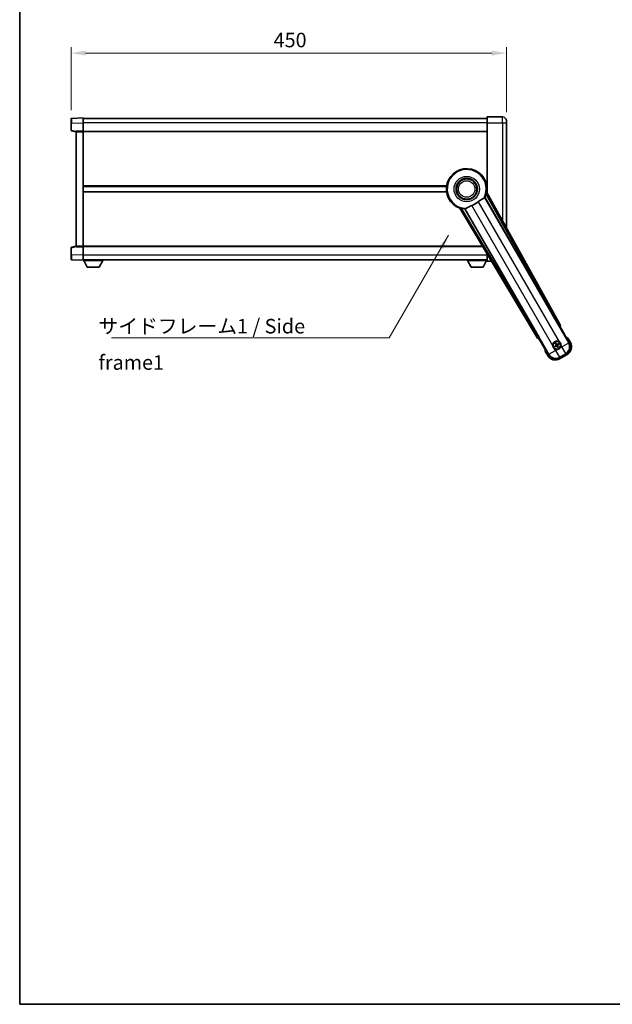
# Model space of a CAD drawing. Units: millimetres. Extents: x 0 to 11604, y 0 to 1686.
# Drawn here: x 2356 to 2969, y 0 to 1018 of the extents above; entities that cross this region are included whole.
import ezdxf

# ---------------------------------------------------------------- set-up
doc = ezdxf.new("R2010")
doc.units = ezdxf.units.MM
doc.header["$LTSCALE"] = 6
doc.layers.get('Defpoints').update_dxf_attribs({"lineweight": 25})
for name, color, linetype, lineweight in [('Border (ISO)', 7, 'Continuous', 35), ('Dimension (ISO)', 7, 'Continuous', 18), ('Symbol (ISO)', 7, 'Continuous', 18), ('Visible (ISO)', 7, 'Continuous', 35), ('Visible Narrow (ISO)', 7, 'Continuous', 25)]:
    doc.layers.add(name, color=color, linetype=linetype, lineweight=lineweight)
doc.styles.add('Note Text (TK)', font='txt')
doc.dimstyles.new('Default - Method 1b (TK)', dxfattribs={"dimscale": 6, "dimtxt": 2.5, "dimasz": 2.5, "dimexe": 1, "dimexo": 1.5, "dimgap": 1, "dimtad": 1, "dimtoh": 1, "dimrnd": 1e-08, "dimdsep": 46, "dimtxsty": 'Note Text (TK)', "dimcen": 0.09, "dimdle": 5, "dimclrd": 100, "dimclre": 100, "dimclrt": 7, "dimadec": 1, "dimazin": 1, "dimtfac": 1, "dimtmove": 0, "dimatfit": 3, "dimfxl": 1, "dimtolj": 1, "dimlwd": -1, "dimlwe": -1, "dimarcsym": 0})
doc.dimstyles.new('Default - Method 1b (TK)$7', dxfattribs={"dimscale": 6, "dimtxt": 2.5, "dimasz": 2.5, "dimexe": 1, "dimexo": 1.5, "dimgap": 1, "dimtad": 1, "dimtoh": 1, "dimrnd": 1e-08, "dimdsep": 46, "dimtxsty": 'Note Text (TK)', "dimcen": 0.09, "dimdle": 5, "dimclrd": 100, "dimclre": 100, "dimclrt": 7, "dimadec": 1, "dimazin": 1, "dimtfac": 1, "dimtmove": 0, "dimatfit": 3, "dimfxl": 1, "dimtolj": 1, "dimlwd": -1, "dimlwe": -1, "dimarcsym": 0})

# ---------------------------------------------------------------- blocks, each defined once
blk = doc.blocks.new('図面枠 tk図枠')
at = {"layer": 'Border (ISO)'}
for p, q in [((14.5, 289), (14.5, 8)), ((14.5, 8), (405.5, 8))]:
    blk.add_line(p, q, dxfattribs=at)
blk = doc.blocks.new('*D70')
at = {"layer": 'Defpoints', "color": 0}
for p in [(2859.2, 983.1), (2409.2, 915.2), (2859.2, 913.1)]:
    blk.add_point(p, dxfattribs=at)
at = {"layer": 'Dimension (ISO)', "color": 100}
for p, q in [((2409.2, 924.2), (2409.2, 989.1)), ((2859.2, 922.1), (2859.2, 989.1)), ((2424.2, 983.1), (2844.2, 983.1))]:
    blk.add_line(p, q, dxfattribs=at)
for points in [[(2424.2, 985.6), (2424.2, 980.6), (2409.2, 983.1)], [(2844.2, 985.6), (2844.2, 980.6), (2859.2, 983.1)]]:
    blk.add_solid(points, dxfattribs=at)
at = {"layer": 'Dimension (ISO)', "color": 7, "insert": (2618.6, 996.6), "char_height": 15, "attachment_point": 4, "style": 'Note Text (TK)'}
blk.add_mtext('\\A1;450', dxfattribs=at)

msp = doc.modelspace()

# ---------------------------------------------------------------- linework, layer by layer
at = {"layer": 'Visible (ISO)'}
for p, q in [((2421.7334, 916.1016), (2409.716, 915.6819)), ((2421.7334, 916.1016), (2421.7334, 911.1046)), ((2839.2334, 911.1016), (2839.2334, 916.8516)), ((2855.2334, 917.1016), (2839.4834, 917.1016)), ((2409.2334, 910.685), (2409.2334, 915.1822)), ((2409.2334, 910.685), (2409.2334, 903.2706)), ((2839.2334, 915.6016), (2421.7334, 915.6016)), ((2421.7334, 911.1046), (2421.7334, 902.6016)), ((2839.2334, 911.1016), (2839.2334, 838.2701)), ((2859.2334, 913.1016), (2859.2334, 911.1016)), ((2859.2334, 802.3057), (2859.2334, 911.1016)), ((2409.6093, 902.7863), (2414.2334, 901.6016)), ((2421.7334, 902.6016), (2414.2334, 902.3397)), ((2414.2334, 901.3403), (2414.2334, 902.3397)), ((2414.2334, 901.3403), (2414.2334, 783.8629)), ((2421.7334, 902.6016), (2421.7334, 901.6022)), ((2839.2334, 902.1016), (2421.7334, 902.1016)), ((2421.7334, 901.6022), (2421.7334, 783.601)), ((2797.4142, 845.3516), (2421.7334, 845.3516)), ((2839.2334, 845.3516), (2839.0526, 845.3516)), ((2797.4142, 839.8516), (2421.7334, 839.8516)), ((2914.9483, 702.118), (2838.8994, 838.8708)), ((2839.2334, 839.8516), (2839.0526, 839.8516)), ((2836.8099, 834.2012), (2913.264, 701.779)), ((2811.1314, 822.839), (2891.5383, 688.6022)), ((2892.6741, 689.8914), (2816.2201, 822.3137)), ((2414.2334, 783.6016), (2409.6093, 782.4169)), ((2414.2334, 782.8635), (2414.2334, 783.8629)), ((2421.7334, 783.601), (2421.7334, 782.6016)), ((2409.2334, 781.9325), (2409.2334, 774.5182)), ((2409.2334, 770.0209), (2409.2334, 774.5182)), ((2414.2334, 782.8635), (2421.7334, 782.6016)), ((2834.9338, 783.1016), (2421.7334, 783.1016)), ((2421.7334, 782.6016), (2421.7334, 774.0985)), ((2421.7334, 774.0985), (2421.7334, 769.1016)), ((2839.2334, 775.9235), (2839.2334, 774.1016)), ((2839.2334, 768.3516), (2839.2334, 774.1016)), ((2409.716, 769.5212), (2421.7334, 769.1016)), ((2839.2334, 769.6016), (2421.7334, 769.6016)), ((2421.7334, 769.1016), (2421.7334, 768.9016)), ((2421.7334, 768.9016), (2442.3334, 768.9016)), ((2425.7834, 762.0016), (2422.2334, 768.9016)), ((2438.2834, 762.0016), (2441.8334, 768.9016)), ((2442.3334, 769.6016), (2442.3334, 768.9016)), ((2818.6334, 769.6016), (2818.6334, 768.9016)), ((2818.6334, 768.9016), (2839.2334, 768.9016)), ((2822.6834, 762.0016), (2819.1334, 768.9016)), ((2835.1834, 762.0016), (2838.7334, 768.9016)), ((2839.4834, 768.1016), (2843.9187, 768.1016)), ((2425.7834, 762.0016), (2438.2834, 762.0016)), ((2822.6834, 762.0016), (2835.1834, 762.0016)), ((2913.8312, 700.9562), (2914.5587, 700.7612)), ((2914.5587, 700.7612), (2914.5758, 700.7711)), ((2914.5587, 700.7612), (2924.5739, 683.4144)), ((2892.891, 688.2514), (2892.9081, 688.2612)), ((2892.9081, 688.2612), (2893.103, 688.9887)), ((2902.9233, 670.9144), (2892.9081, 688.2612)), ((2910.1973, 682.7091), (2910.5465, 682.2611)), ((2910.9358, 682.4858), (2910.7224, 683.0122)), ((2913.1047, 682.3739), (2912.6567, 682.0247)), ((2912.8814, 681.6355), (2913.4078, 681.8488)), ((2925.4248, 683.9407), (2922.7523, 688.5695)), ((2899.3696, 675.0695), (2902.0421, 670.4407)), ((2910.0854, 680.5402), (2909.559, 680.3268)), ((2909.8622, 679.8018), (2910.3101, 680.151)), ((2912.0311, 679.6899), (2912.2444, 679.1635)), ((2912.7695, 679.4666), (2912.4203, 679.9146)), ((2921.6569, 672.5278), (2913.8099, 667.9973)), ((2914.3363, 667.1465), (2922.1305, 671.6465))]:
    msp.add_line(p, q, dxfattribs=at)
for centre, radius in [((2818.2334, 842.6016), 11), ((2818.2334, 842.6016), 10.5), ((2818.2334, 842.6016), 10.5), ((2911.4834, 681.0878), 4), ((2911.4834, 681.0878), 3.8385)]:
    msp.add_circle(centre, radius, dxfattribs=at)
for centre, radius, start, end in [((2839.4834, 916.8516), 0.25, 90, 180), ((2855.2334, 913.1016), 4, 0, 90), ((2409.7334, 915.1822), 0.5, 92, 180), ((2409.7334, 903.2706), 0.5, 180, 255.63), ((2818.2334, 842.6016), 21, 349.7668317, 250.2331683), ((2818.2334, 842.6016), 20.3876, 335.6674303, 345.2957256), ((2818.2334, 842.6016), 17.7503, 287.4499052, 312.5500948), ((2818.2334, 842.6016), 20.3876, 254.7042744, 264.3325697), ((2409.7334, 781.9325), 0.5, 104.37, 180), ((2409.7334, 770.0209), 0.5, 180, 268), ((2839.4834, 768.3516), 0.25, 180, 270), ((2911.4834, 681.0878), 4.25, 54.8332004, 185.1667996), ((2911.4834, 681.0878), 1.5014, 111.3922811, 128.6077189), ((2911.4834, 681.0878), 1.5014, 21.3922811, 38.6077189), ((2916.2434, 672.8433), 17.02, 67.5158892, 72.7409193), ((2917.6305, 679.4407), 9, 300, 30), ((2916.2434, 672.8433), 17.02, 167.2590807, 172.4841108), ((2911.4834, 681.0878), 4.25, 234.8332004, 275.1667996), ((2911.4834, 681.0878), 1.5014, 201.3922811, 218.6077189), ((2911.4834, 681.0878), 1.5014, 291.3922811, 308.6077189), ((2911.4834, 681.0878), 4.25, 324.8332004, 5.1667996), ((2909.8363, 674.9407), 9, 210, 300)]:
    msp.add_arc(centre, radius, start, end, dxfattribs=at)
for centre, major_axis, ratio, start_param, end_param in [((2913.3397, 701.8227), (-0.5, 0.866), 0.087488664, 1.570796327, 3.054326191), ((2914.0674, 701.6367), (0.971, -0.2686), 0.992550932, 5.509565119, 7.056805496), ((2892.3956, 689.1245), (-0.2529, -0.9752), 0.992550932, 5.509565119, 7.056805496), ((2892.5983, 689.8476), (0.5, -0.866), 0.087488664, 0.087266463, 1.570796327), ((2911.6131, 681.1563), (3.0339, -5.7466), 0.087155743, 4.366721377, 4.606590973), ((2911.3592, 681.0097), (-3.4598, 5.5008), 0.087155743, 4.818186988, 5.058056583), ((2911.5519, 680.9581), (-5.7466, -3.0339), 0.087155743, 4.366721377, 4.606590973), ((2911.4053, 681.212), (5.5008, 3.4598), 0.087155743, 4.818186988, 5.058056583), ((2917.5888, 679.4519), (7.7863, -2.0863), 0.992432509, 5.501585242, 7.064785372), ((2911.5615, 680.9637), (-5.5008, -3.4598), 0.087155743, 4.818186988, 5.058056583), ((2911.4149, 681.2176), (5.7466, 3.0339), 0.087155743, 4.366721377, 4.606590973), ((2911.6076, 681.166), (3.4598, -5.5008), 0.087155743, 4.818186988, 5.058056583), ((2911.3537, 681.0194), (-3.0339, 5.7466), 0.087155743, 4.366721377, 4.606590973), ((2909.8475, 674.9825), (-2.0863, -7.7863), 0.992432509, 5.501585242, 7.064785372)]:
    msp.add_ellipse(centre, major_axis=major_axis, ratio=ratio, start_param=start_param, end_param=end_param, dxfattribs=at)
for points, knots in [([(2837.9533, 837.4266), (2837.9945, 837.584), (2838.0378, 837.7501), (2838.1286, 838.0996), (2838.1756, 838.2803), (2838.2428, 838.5244), (2838.2698, 838.6173), (2838.3032, 838.714), (2838.3133, 838.7394), (2838.3294, 838.7708), (2838.3358, 838.7786), (2838.3408, 838.7795)], [0.1928453029, 0.1928453029, 0.1928453029, 0.1928453029, 0.2405073648, 0.2405073648, 0.2971300739, 0.2971300739, 0.3340791857, 0.3340791857, 0.3525537417, 0.3525537417, 0.3690092833, 0.3690092833, 0.3690092833, 0.3690092833]), ([(2816.9747, 822.5474), (2817.233, 822.5763), (2817.5234, 822.6639), (2818.376, 823.0253), (2818.9778, 823.3751), (2820.2662, 824.1397), (2820.9272, 824.5365), (2822.0019, 825.0694), (2822.3612, 825.2314), (2823.0037, 825.4838), (2823.2775, 825.5805), (2823.5562, 825.6682)], [-8.3586508436, -8.3586508436, -8.3586508436, -8.3586508436, -8.1900035058, -8.1900035058, -7.9176885747, -7.9176885747, -7.6762951966, -7.6762951966, -7.5609884775, -7.5609884775, -7.4777590937, -7.4777590937, -7.4777590937, -7.4777590937]), ([(2830.2368, 829.5252), (2830.4193, 829.6927), (2830.6056, 829.8538), (2831.0904, 830.2487), (2831.3908, 830.4706), (2832.2899, 831.0851), (2832.8868, 831.4296), (2834.2192, 832.1811), (2834.9282, 832.5675), (2835.8017, 833.1985), (2836.0578, 833.4306), (2836.2302, 833.6646)], [-5.271586261, -5.271586261, -5.271586261, -5.271586261, -5.187218627, -5.187218627, -5.056284352, -5.056284352, -4.799211423, -4.799211423, -4.442199692, -4.442199692, -4.222488194, -4.222488194, -4.222488194, -4.222488194]), ([(2836.2302, 833.6646), (2836.2313, 833.6661), (2836.2323, 833.6675), (2836.4839, 834.0086), (2836.6537, 834.1936), (2836.7414, 834.1979)], [2.1022586035, 2.1022586035, 2.1022586035, 2.1022586035, 2.1034037402, 2.1034037402, 2.3701807549, 2.3701807549, 2.3701807549, 2.3701807549]), ([(2811.4898, 823.277), (2811.493, 823.2809), (2811.503, 823.2825), (2811.5383, 823.2808), (2811.5652, 823.2768), (2811.6657, 823.2575), (2811.7597, 823.2343), (2812.0046, 823.1706), (2812.1847, 823.1208), (2812.5327, 823.0248), (2812.6982, 822.9791), (2812.8551, 822.9362)], [0.3759847001, 0.3759847001, 0.3759847001, 0.3759847001, 0.3924402418, 0.3924402418, 0.4109147977, 0.4109147977, 0.4478639096, 0.4478639096, 0.5044866186, 0.5044866186, 0.5521486805, 0.5521486805, 0.5521486805, 0.5521486805]), ([(2816.2572, 822.3713), (2816.3048, 822.4452), (2816.5499, 822.4997), (2816.9711, 822.547), (2816.9729, 822.5472), (2816.9747, 822.5474)], [2.5763228101, 2.5763228101, 2.5763228101, 2.5763228101, 2.8430998248, 2.8430998248, 2.8442449616, 2.8442449616, 2.8442449616, 2.8442449616]), ([(2910.1973, 682.7091), (2910.1935, 682.7141), (2910.1882, 682.7216), (2910.1767, 682.7395), (2910.1681, 682.7537), (2910.1527, 682.7805), (2910.1431, 682.7979), (2910.1282, 682.8261), (2910.1204, 682.8415), (2910.114, 682.8547)], [0.04593724337, 0.04593724337, 0.04593724337, 0.04593724337, 0.04996191472, 0.04996191472, 0.05494940883, 0.05494940883, 0.06000735026, 0.06000735026, 0.06449823163, 0.06449823163, 0.06449823163, 0.06449823163]), ([(2910.638, 683.1572), (2910.6462, 683.1451), (2910.6557, 683.1306), (2910.6726, 683.1036), (2910.6829, 683.0866), (2910.6984, 683.0599), (2910.7064, 683.0453), (2910.7161, 683.0264), (2910.72, 683.0181), (2910.7224, 683.0122)], [0.01563483015, 0.01563483015, 0.01563483015, 0.01563483015, 0.02012571152, 0.02012571152, 0.02518365294, 0.02518365294, 0.03017114705, 0.03017114705, 0.03419581841, 0.03419581841, 0.03419581841, 0.03419581841]), ([(2911.8958, 681.7765), (2911.8599, 681.758), (2911.8179, 681.7453), (2911.7321, 681.7376), (2911.6883, 681.7427), (2911.6106, 681.7666), (2911.5716, 681.7871), (2911.5116, 681.8363), (2911.4885, 681.8626), (2911.4706, 681.8905)], [0, 0, 0, 0, 0.01218279037, 0.01218279037, 0.02436558074, 0.02436558074, 0.03656564531, 0.03656564531, 0.04633026731, 0.04633026731, 0.04633026731, 0.04633026731]), ([(2913.1047, 682.3739), (2913.1096, 682.3778), (2913.1172, 682.383), (2913.135, 682.3946), (2913.1492, 682.4032), (2913.1761, 682.4186), (2913.1935, 682.4282), (2913.2216, 682.443), (2913.2371, 682.4509), (2913.2502, 682.4573)], [0.04593724337, 0.04593724337, 0.04593724337, 0.04593724337, 0.04996191472, 0.04996191472, 0.05494940883, 0.05494940883, 0.06000735026, 0.06000735026, 0.06449823163, 0.06449823163, 0.06449823163, 0.06449823163]), ([(2913.5528, 681.9332), (2913.5407, 681.9251), (2913.5261, 681.9156), (2913.4992, 681.8986), (2913.4822, 681.8884), (2913.4554, 681.8728), (2913.4409, 681.8648), (2913.422, 681.8551), (2913.4137, 681.8512), (2913.4078, 681.8488)], [0.01563483015, 0.01563483015, 0.01563483015, 0.01563483015, 0.02012571152, 0.02012571152, 0.02518365294, 0.02518365294, 0.03017114705, 0.03017114705, 0.03419581841, 0.03419581841, 0.03419581841, 0.03419581841]), ([(2913.9312, 684.5621), (2914.0082, 684.5079), (2914.0836, 684.451), (2914.569, 684.0582), (2914.9154, 683.6434), (2915.4126, 682.7823), (2915.5986, 682.2748), (2915.696, 681.6581), (2915.7077, 681.5644), (2915.7161, 681.4706)], [4.5353395957, 4.5353395957, 4.5353395957, 4.5353395957, 4.5618949629, 4.5618949629, 4.7110513048, 4.7110513048, 4.8602076466, 4.8602076466, 4.8867630138, 4.8867630138, 4.8867630138, 4.8867630138]), ([(2922.4049, 688.1712), (2922.4056, 688.1721), (2922.4064, 688.1729), (2922.4322, 688.2026), (2922.4572, 688.2314), (2922.5061, 688.2876), (2922.5299, 688.315), (2922.5931, 688.3875), (2922.6298, 688.4296), (2922.6898, 688.4982), (2922.7131, 688.5248), (2922.7443, 688.5604), (2922.7523, 688.5695), (2922.7523, 688.5695)], [-0.00033477888, -0.00033477888, -0.00033477888, -0.00033477888, 0, 0, 0.01146300204, 0.01146300204, 0.02286752136, 0.02286752136, 0.0430502261, 0.0430502261, 0.06215382639, 0.06215382639, 0.08074557006, 0.08074557006, 0.08074557006, 0.08074557006]), ([(2899.8883, 675.1712), (2899.8872, 675.171), (2899.8861, 675.1708), (2899.8475, 675.1633), (2899.81, 675.1561), (2899.7369, 675.1418), (2899.7013, 675.1349), (2899.6069, 675.1164), (2899.5521, 675.1056), (2899.4627, 675.088), (2899.428, 675.0811), (2899.3815, 675.0719), (2899.3696, 675.0695), (2899.3696, 675.0695)], [-0.08092276388, -0.08092276388, -0.08092276388, -0.08092276388, -0.08058863566, -0.08058863566, -0.06914791273, -0.06914791273, -0.05776555886, -0.05776555886, -0.03762208054, -0.03762208054, -0.01855560937, -0.01855560937, 0, 0, 0, 0]), ([(2909.0356, 677.6136), (2908.9586, 677.6678), (2908.8832, 677.7247), (2908.3979, 678.1175), (2908.0514, 678.5323), (2907.5542, 679.3934), (2907.3683, 679.9008), (2907.2708, 680.5176), (2907.2592, 680.6113), (2907.2507, 680.7051)], [4.5353395957, 4.5353395957, 4.5353395957, 4.5353395957, 4.5618949629, 4.5618949629, 4.7110513048, 4.7110513048, 4.8602076466, 4.8602076466, 4.8867630138, 4.8867630138, 4.8867630138, 4.8867630138]), ([(2909.414, 680.2425), (2909.4261, 680.2506), (2909.4407, 680.2601), (2909.4676, 680.277), (2909.4846, 680.2873), (2909.5114, 680.3028), (2909.526, 680.3109), (2909.5448, 680.3205), (2909.5532, 680.3245), (2909.559, 680.3268)], [0.01563483015, 0.01563483015, 0.01563483015, 0.01563483015, 0.02012571152, 0.02012571152, 0.02518365294, 0.02518365294, 0.03017114705, 0.03017114705, 0.03419581841, 0.03419581841, 0.03419581841, 0.03419581841]), ([(2909.8622, 679.8018), (2909.8572, 679.7979), (2909.8496, 679.7927), (2909.8318, 679.7811), (2909.8176, 679.7725), (2909.7907, 679.7571), (2909.7733, 679.7475), (2909.7452, 679.7327), (2909.7297, 679.7248), (2909.7166, 679.7184)], [0.04593724337, 0.04593724337, 0.04593724337, 0.04593724337, 0.04996191472, 0.04996191472, 0.05494940883, 0.05494940883, 0.06000735026, 0.06000735026, 0.06449823163, 0.06449823163, 0.06449823163, 0.06449823163]), ([(2910.7947, 681.5002), (2910.8132, 681.4644), (2910.826, 681.4223), (2910.8337, 681.3365), (2910.8286, 681.2927), (2910.8047, 681.2151), (2910.7842, 681.176), (2910.7349, 681.116), (2910.7087, 681.093), (2910.6808, 681.0751)], [0, 0, 0, 0, 0.01218279037, 0.01218279037, 0.02436558074, 0.02436558074, 0.03656564531, 0.03656564531, 0.04633026731, 0.04633026731, 0.04633026731, 0.04633026731]), ([(2910.9466, 681.5804), (2910.9695, 681.5413), (2910.9869, 681.4985), (2911.0069, 681.4213), (2911.0127, 681.3809), (2911.013, 681.2985), (2911.0074, 681.2564), (2910.9869, 681.1799), (2910.9707, 681.1406), (2910.9292, 681.0694), (2910.904, 681.0374), (2910.8481, 680.9804), (2910.8116, 680.9521), (2910.7722, 680.9297)], [0.21837067415, 0.21837067415, 0.21837067415, 0.21837067415, 0.23243877524, 0.23243877524, 0.24431161577, 0.24431161577, 0.25618445629, 0.25618445629, 0.26805729682, 0.26805729682, 0.27993013735, 0.27993013735, 0.29399823844, 0.29399823844, 0.29399823844, 0.29399823844]), ([(2910.9908, 680.551), (2911.0299, 680.5739), (2911.0727, 680.5913), (2911.15, 680.6113), (2911.1903, 680.6172), (2911.2727, 680.6174), (2911.3149, 680.6118), (2911.3913, 680.5913), (2911.4307, 680.5751), (2911.5019, 680.5337), (2911.5339, 680.5084), (2911.5908, 680.4525), (2911.6192, 680.416), (2911.6416, 680.3766)], [0.21837067415, 0.21837067415, 0.21837067415, 0.21837067415, 0.23243877524, 0.23243877524, 0.24431161577, 0.24431161577, 0.25618445629, 0.25618445629, 0.26805729682, 0.26805729682, 0.27993013735, 0.27993013735, 0.29399823844, 0.29399823844, 0.29399823844, 0.29399823844]), ([(2911.071, 680.3991), (2911.1069, 680.4177), (2911.1489, 680.4304), (2911.2348, 680.4381), (2911.2785, 680.433), (2911.3562, 680.4091), (2911.3953, 680.3886), (2911.4552, 680.3394), (2911.4783, 680.3131), (2911.4962, 680.2852)], [0, 0, 0, 0, 0.01218279037, 0.01218279037, 0.02436558074, 0.02436558074, 0.03656564531, 0.03656564531, 0.04633026731, 0.04633026731, 0.04633026731, 0.04633026731]), ([(2911.976, 681.6247), (2911.9369, 681.6018), (2911.8941, 681.5844), (2911.8168, 681.5644), (2911.7765, 681.5585), (2911.6941, 681.5582), (2911.6519, 681.5639), (2911.5755, 681.5844), (2911.5362, 681.6006), (2911.4649, 681.642), (2911.4329, 681.6673), (2911.376, 681.7232), (2911.3476, 681.7597), (2911.3253, 681.799)], [0.21837067415, 0.21837067415, 0.21837067415, 0.21837067415, 0.23243877524, 0.23243877524, 0.24431161577, 0.24431161577, 0.25618445629, 0.25618445629, 0.26805729682, 0.26805729682, 0.27993013735, 0.27993013735, 0.29399823844, 0.29399823844, 0.29399823844, 0.29399823844]), ([(2914.9577, 678.64), (2914.9034, 678.563), (2914.8465, 678.4877), (2914.4537, 678.0023), (2914.039, 677.6558), (2913.1778, 677.1586), (2912.6704, 676.9727), (2912.0537, 676.8752), (2911.96, 676.8636), (2911.8661, 676.8551)], [4.5353395957, 4.5353395957, 4.5353395957, 4.5353395957, 4.5618949629, 4.5618949629, 4.7110513048, 4.7110513048, 4.8602076466, 4.8602076466, 4.8867630138, 4.8867630138, 4.8867630138, 4.8867630138]), ([(2912.0203, 680.5953), (2911.9973, 680.6344), (2911.9799, 680.6771), (2911.96, 680.7544), (2911.9541, 680.7947), (2911.9538, 680.8772), (2911.9595, 680.9193), (2911.9799, 680.9958), (2911.9961, 681.0351), (2912.0376, 681.1063), (2912.0628, 681.1383), (2912.1187, 681.1953), (2912.1552, 681.2236), (2912.1946, 681.246)], [0.21837067415, 0.21837067415, 0.21837067415, 0.21837067415, 0.23243877524, 0.23243877524, 0.24431161577, 0.24431161577, 0.25618445629, 0.25618445629, 0.26805729682, 0.26805729682, 0.27993013735, 0.27993013735, 0.29399823844, 0.29399823844, 0.29399823844, 0.29399823844]), ([(2912.1721, 680.6755), (2912.1536, 680.7113), (2912.1408, 680.7534), (2912.1331, 680.8392), (2912.1382, 680.883), (2912.1622, 680.9606), (2912.1826, 680.9997), (2912.2319, 681.0597), (2912.2581, 681.0827), (2912.286, 681.1006)], [0, 0, 0, 0, 0.01218279037, 0.01218279037, 0.02436558074, 0.02436558074, 0.03656564531, 0.03656564531, 0.04633026731, 0.04633026731, 0.04633026731, 0.04633026731]), ([(2912.3288, 679.0185), (2912.3206, 679.0306), (2912.3112, 679.0451), (2912.2942, 679.0721), (2912.2839, 679.0891), (2912.2684, 679.1158), (2912.2604, 679.1304), (2912.2507, 679.1493), (2912.2468, 679.1576), (2912.2444, 679.1635)], [0.01563483015, 0.01563483015, 0.01563483015, 0.01563483015, 0.02012571152, 0.02012571152, 0.02518365294, 0.02518365294, 0.03017114705, 0.03017114705, 0.03419581841, 0.03419581841, 0.03419581841, 0.03419581841]), ([(2912.7695, 679.4666), (2912.7734, 679.4616), (2912.7786, 679.4541), (2912.7901, 679.4362), (2912.7987, 679.422), (2912.8142, 679.3952), (2912.8237, 679.3778), (2912.8386, 679.3496), (2912.8465, 679.3342), (2912.8529, 679.321)], [0.04593724337, 0.04593724337, 0.04593724337, 0.04593724337, 0.04996191472, 0.04996191472, 0.05494940883, 0.05494940883, 0.06000735026, 0.06000735026, 0.06449823163, 0.06449823163, 0.06449823163, 0.06449823163])]:
    msp.add_open_spline(points, degree=3, knots=knots, dxfattribs=at)
for points in [[(2838.8994, 838.8708), (2838.6184, 838.8242), (2838.3408, 838.7795)], [(2836.7414, 834.1979), (2836.7757, 834.1995), (2836.8099, 834.2012)], [(2811.4898, 823.277), (2811.3122, 823.059), (2811.1314, 822.839)], [(2816.2201, 822.3137), (2816.2387, 822.3425), (2816.2572, 822.3713)]]:
    msp.add_open_spline(points, degree=2, dxfattribs=at)
for points, weights in [([(2910.5465, 682.2611), (2910.8167, 681.8019), (2910.9466, 681.5804)], [1, 1.44871715606, 1.83096126169]), ([(2911.3253, 681.799), (2911.1984, 682.0222), (2910.9358, 682.4858)], [1.83096126169, 1.44871715606, 1]), ([(2912.6567, 682.0247), (2912.1975, 681.7545), (2911.976, 681.6247)], [1, 1.44871715606, 1.83096126169]), ([(2910.7722, 680.9297), (2910.549, 680.8028), (2910.0854, 680.5402)], [1.83096126169, 1.44871715606, 1]), ([(2910.3101, 680.151), (2910.7694, 680.4212), (2910.9908, 680.551)], [1, 1.44871715606, 1.83096126169]), ([(2911.6416, 680.3766), (2911.7685, 680.1535), (2912.0311, 679.6899)], [1.83096126169, 1.44871715606, 1]), ([(2912.4203, 679.9146), (2912.1501, 680.3738), (2912.0203, 680.5953)], [1, 1.44871715606, 1.83096126169]), ([(2912.1946, 681.246), (2912.4178, 681.3729), (2912.8814, 681.6355)], [1.83096126169, 1.44871715606, 1])]:
    msp.add_rational_spline(points, weights, degree=2, dxfattribs=at)
at = {"layer": 'Visible Narrow (ISO)'}
for p, q in [((2839.4834, 917.1016), (2839.4834, 911.1016)), ((2855.2334, 911.1016), (2855.2334, 917.1016)), ((2409.716, 910.685), (2409.2334, 910.685)), ((2409.716, 910.685), (2421.7334, 911.1046)), ((2409.716, 903.2706), (2409.716, 910.685)), ((2839.2334, 911.1016), (2421.7334, 911.1016)), ((2839.4834, 911.1016), (2839.2334, 911.1016)), ((2839.4834, 837.8206), (2839.4834, 911.1016)), ((2839.4834, 911.1016), (2855.2334, 911.1016)), ((2855.2334, 911.1016), (2855.2334, 809.4986)), ((2855.2334, 911.1016), (2859.2334, 911.1016)), ((2409.716, 903.2706), (2409.2334, 903.2706)), ((2414.2334, 902.1133), (2409.716, 903.2706)), ((2414.2334, 901.3403), (2421.7334, 901.6022)), ((2839.2334, 901.6016), (2421.7334, 901.6016)), ((2797.4864, 845.8516), (2421.7334, 845.8516)), ((2839.2334, 845.8516), (2838.9804, 845.8516)), ((2797.4864, 839.3516), (2421.7334, 839.3516)), ((2837.9533, 837.4266), (2913.3576, 701.833)), ((2914.2282, 702.3172), (2838.3408, 838.7795)), ((2839.2334, 839.3516), (2838.9804, 839.3516)), ((2907.2507, 680.7051), (2823.5562, 825.6682)), ((2830.2368, 829.5252), (2913.9312, 684.5621)), ((2923.654, 683.6609), (2836.7414, 834.1979)), ((2811.4898, 823.277), (2891.7259, 689.3255)), ((2892.5805, 689.8374), (2812.8551, 822.9362)), ((2816.2572, 822.3713), (2903.1698, 671.8343)), ((2421.7334, 783.601), (2414.2334, 783.8629)), ((2834.6343, 783.6016), (2421.7334, 783.6016)), ((2409.2334, 781.9325), (2409.716, 781.9325)), ((2409.716, 774.5182), (2409.2334, 774.5182)), ((2409.716, 781.9325), (2414.2334, 783.0899)), ((2409.716, 774.5182), (2409.716, 781.9325)), ((2421.7334, 774.0985), (2409.716, 774.5182)), ((2839.2334, 774.1016), (2421.7334, 774.1016)), ((2839.4834, 774.1016), (2839.2334, 774.1016)), ((2839.4834, 774.1016), (2839.4834, 775.5062)), ((2839.4834, 774.1016), (2839.4834, 768.1016)), ((2840.3247, 774.1016), (2839.4834, 774.1016)), ((2913.3576, 701.833), (2914.2282, 702.3172)), ((2914.9483, 702.118), (2914.2282, 702.3172)), ((2913.3576, 701.833), (2913.264, 701.779)), ((2913.8557, 700.9703), (2913.3576, 701.833)), ((2913.8312, 700.9562), (2913.8557, 700.9703)), ((2913.8557, 700.9703), (2914.5758, 700.7711)), ((2891.7259, 689.3255), (2891.5383, 688.6022)), ((2891.7259, 689.3255), (2892.5805, 689.8374)), ((2892.6741, 689.8914), (2892.5805, 689.8374)), ((2892.5805, 689.8374), (2893.0786, 688.9746)), ((2892.891, 688.2514), (2893.0786, 688.9746)), ((2893.0786, 688.9746), (2893.103, 688.9887)), ((2911.4706, 681.8905), (2911.3253, 681.799)), ((2916.7522, 679.6761), (2923.654, 683.6609)), ((2922.4049, 688.1712), (2924.9917, 683.6907)), ((2924.5739, 683.4144), (2923.654, 683.6609)), ((2924.9917, 683.6907), (2925.4248, 683.9407)), ((2902.4751, 670.6907), (2899.8883, 675.1712)), ((2903.1698, 671.8343), (2902.9233, 670.9144)), ((2903.1698, 671.8343), (2910.0716, 675.8191)), ((2910.0716, 675.8191), (2909.0356, 677.6136)), ((2911.8661, 676.8551), (2910.0716, 675.8191)), ((2910.0716, 675.8191), (2914.0564, 668.9172)), ((2910.6808, 681.0751), (2910.7722, 680.9297)), ((2910.7947, 681.5002), (2910.9466, 681.5804)), ((2911.071, 680.3991), (2910.9908, 680.551)), ((2911.4962, 680.2852), (2911.6416, 680.3766)), ((2911.8958, 681.7765), (2911.976, 681.6247)), ((2912.1721, 680.6755), (2912.0203, 680.5953)), ((2912.286, 681.1006), (2912.1946, 681.246)), ((2914.0564, 668.9172), (2920.737, 672.7742)), ((2921.8805, 672.0795), (2914.0863, 667.5795)), ((2916.7522, 679.6761), (2914.9577, 678.64)), ((2915.7161, 681.4706), (2916.7522, 679.6761)), ((2920.737, 672.7742), (2916.7522, 679.6761)), ((2920.737, 672.7742), (2921.6569, 672.5278)), ((2921.8805, 672.0795), (2922.1305, 671.6465)), ((2902.4751, 670.6907), (2902.0421, 670.4407)), ((2913.8099, 667.9973), (2914.0564, 668.9172)), ((2914.0863, 667.5795), (2914.3363, 667.1465))]:
    msp.add_line(p, q, dxfattribs=at)
for radius in [13.1202, 8.5]:
    msp.add_circle((2818.2334, 842.6016), radius, dxfattribs=at)
for centre, radius, start, end in [((2818.2334, 842.6016), 20.0936, 333.591572, 266.408428), ((2911.4834, 681.0878), 2.2354, 112.2205751, 127.7794249), ((2911.4834, 681.0878), 2.0694, 111.5762159, 128.4237841), ((2911.4834, 681.0878), 2.0694, 21.5762159, 38.4237841), ((2911.4834, 681.0878), 2.2354, 22.2205751, 37.7794249), ((2916.2434, 672.8433), 16.52, 68.1009362, 70.829494), ((2917.6305, 679.4407), 8.5, 300, 30), ((2916.2434, 672.8433), 16.52, 169.170506, 171.8990638), ((2911.4834, 681.0878), 2.2354, 202.2205751, 217.7794249), ((2911.4834, 681.0878), 2.0694, 201.5762159, 218.4237841), ((2911.4834, 681.0878), 2.0694, 291.5762159, 308.4237841), ((2911.4834, 681.0878), 2.2354, 292.2205751, 307.7794249), ((2909.8363, 674.9407), 8.5, 210, 300)]:
    msp.add_arc(centre, radius, start, end, dxfattribs=at)
for centre, major_axis, ratio, start_param, end_param in [((2409.7334, 910.6795), (-0.0174, 5.0024), 0.003484384, 0.000109511, 1.569687863), ((2409.7334, 903.2706), (-0.1241, -0.4844), 0.033808873, 4.72105054, 6.283185307), ((2409.7334, 781.9325), (-0.1241, 0.4844), 0.033808873, 0, 1.562134767), ((2409.7334, 774.5237), (0.0174, 5.0024), 0.003484384, 1.571904795, 3.141483155), ((2913.3576, 701.833), (0.2666, 0.9638), 0.992550932, 3.938768792, 5.486009169), ((2892.5805, 689.8374), (0.968, -0.251), 0.992550932, 3.938768792, 5.486009169), ((2916.7522, 679.6761), (2.0706, 7.7274), 0.992432509, 3.930788915, 5.493989046), ((2910.0716, 675.8191), (7.7274, -2.0706), 0.992432509, 3.930788915, 5.493989046)]:
    msp.add_ellipse(centre, major_axis=major_axis, ratio=ratio, start_param=start_param, end_param=end_param, dxfattribs=at)

# ---------------------------------------------------------------- block references
at = {"xscale": 6, "yscale": 6, "zscale": 6}
msp.add_blockref('図面枠 tk図枠', (2269, -48), dxfattribs=at)

# ---------------------------------------------------------------- texts
at = {"layer": 'Symbol (ISO)', "color": 7, "insert": (2437.4835, 708.3599), "char_height": 15, "width": 285.438595, "attachment_point": 1, "line_spacing_factor": 1.5, "style": 'Note Text (TK)'}
msp.add_mtext('{\\fＭＳ Ｐゴシック|b0|i0;サイドフレーム1 / Side frame1}', dxfattribs=at)

# ---------------------------------------------------------------- dimensions: what is measured, and where the dimension line sits
at = {"layer": 'Dimension (ISO)', "color": 100}
dim = msp.add_linear_dim(base=(2859.2334, 983.1016), p1=(2409.2334, 915.1822), p2=(2859.2334, 913.1016), angle=180, dimstyle='Default - Method 1b (TK)', override={"dimscale": 0, "dimtxt": 15, "dimasz": 15, "dimexe": 6, "dimexo": 9, "dimgap": 6, "dimtoh": 0, "dimdec": 2, "dimcen": 0.54, "dimtol": 0, "dimlim": 0, "dimtp": 0, "dimtm": 0, "dimtdec": 2, "dimtofl": 0, "dimatfit": 1}, dxfattribs=at)
dim.commit()
dim.dimension.update_dxf_attribs({"geometry": '*D70', "text_midpoint": (2634.2334, 983.1016), "dimtype": 160})

# ---------------------------------------------------------------- leaders
at = {"layer": 'Symbol (ISO)', "color": 100, "annotation_type": 0, "has_hookline": 1, "hookline_direction": 1, "text_width": 271.9602}
msp.add_leader([(2799.4027, 794.8475), (2737.9221, 688.9181), (2722.9221, 688.9181)], dimstyle='Default - Method 1b (TK)$7', override={"dimscale": 0, "dimtxt": 15, "dimasz": 15, "dimgap": 0, "dimtad": 1}, dxfattribs=at)

doc.saveas('drawing.dxf')
